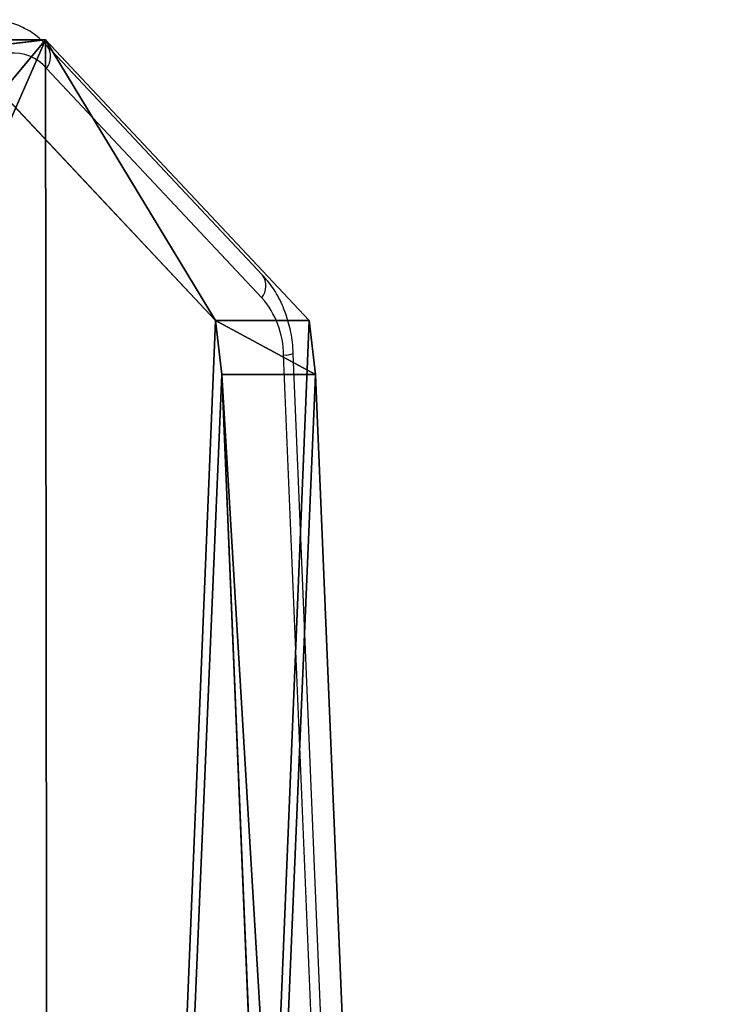
# Model space of a CAD drawing. Units: centimetres. Extents: x -332 to 334, y -295 to 345.
# Drawn here: x -42 to -36, y -12 to -3 of the extents above; entities that cross this region are included whole.
import ezdxf

# ---------------------------------------------------------------- set-up
doc = ezdxf.new("R2010")
doc.units = ezdxf.units.CM
doc.header["$LTSCALE"] = 2.54
doc.layers.get('0').update_dxf_attribs({"true_color": 0xff5454})
doc.layers.add('VP-EQ', color=7, linetype='Continuous', true_color=0x8a3492)

# ---------------------------------------------------------------- blocks, each defined once
blk = doc.blocks.new('wd1408')
at = {"color": 7, "linetype": 'Continuous', "lineweight": 25}
for p, q in [((-907.7237, 122.9173), (-909.6722, 124.9917)), ((-907.7302, 122.7119), (-909.6787, 124.7864)), ((-905.6146, 76.0529), (-907.5338, 122.1938)), ((-905.527, 76.0654), (-907.4462, 122.2062))]:
    blk.add_line(p, q, dxfattribs=at)
at = {"color": 8, "linetype": 'Continuous', "lineweight": 25}
for centre, radius, start, end in [((-909.8185, 124.8936), 0.1762, 322.50438, 33.87958), ((-907.8701, 122.8192), 0.1762, 322.51383, 33.84272), ((-907.5208, 122.4167), 0.2233, 266.66975, 289.5309)]:
    blk.add_arc(centre, radius, start, end, dxfattribs=at)
at = {"color": 7, "linetype": 'Continuous', "lineweight": 25}
for centre, radius, start, end in [((-909.9833, 124.5246), 0.4016, 40.67784, 94.65206), ((-908.3447, 122.1827), 0.811, 0.78471, 40.73857)]:
    blk.add_arc(centre, radius, start, end, dxfattribs=at)
for points, knots in [([(-909.6722, 124.9917), (-909.6957, 125.015), (-909.7575, 125.0764), (-909.8731, 125.1535), (-910.0168, 125.2091), (-910.1287, 125.2293), (-910.1896, 125.226), (-910.2011, 125.2254)], [0, 0, 0, 0, 0.162851, 0.429294, 0.689827, 0.941193, 1, 1, 1, 1]), ([(-907.4462, 122.2062), (-907.4484, 122.2399), (-907.4545, 122.3337), (-907.4847, 122.4847), (-907.544, 122.6517), (-907.6233, 122.7992), (-907.6917, 122.8797), (-907.7237, 122.9173)], [0, 0, 0, 0, 0.125497, 0.348864, 0.574107, 0.80116, 1, 1, 1, 1])]:
    blk.add_open_spline(points, degree=3, knots=knots, dxfattribs=at)
blk = doc.blocks.new('WD1408 2d')
at = {"layer": 'VP-EQ'}
blk.add_blockref('wd1408', (1210.4566, 192.3964), dxfattribs=at)
blk = doc.blocks.new('Grupuj_15')
at = {"color": 0}
for p, q in [((49.3426, 52.8751, 2.7273), (3.0265, 50.9486, 4.6538)), ((49.3426, 52.8751, 2.7273), (3.0265, 50.9486, 4.6538)), ((49.3426, 52.0266, 1.8788), (3.0265, 50.1001, 3.8053)), ((49.3426, 52.0266, 1.8788), (3.0265, 50.1001, 3.8053)), ((0, 48.5058, 7.0965), (2.5386, 50.8904, 4.712)), ((0, 48.5058, 7.0965), (2.5386, 50.8904, 4.712)), ((3.0265, 50.9486, 4.6538), (2.5386, 50.8904, 4.712)), ((3.0265, 50.9486, 4.6538), (2.5386, 50.8904, 4.712)), ((2.5386, 50.0419, 3.8634), (3.0265, 50.1001, 3.8053)), ((2.5386, 50.0419, 3.8634), (3.0265, 50.1001, 3.8053)), ((2.5386, 50.0419, 3.8634), (0, 47.6573, 6.248)), ((2.5386, 50.0419, 3.8634), (0, 47.6573, 6.248)), ((4.7519, 6.5045, 49.0979), (0, 48.5058, 7.0965)), ((4.7519, 6.5045, 49.0979), (0, 48.5058, 7.0965))]:
    blk.add_line(p, q, dxfattribs=at)
at = {"color": 18, "true_color": 0x010101}
for p, q in [((2.5386, 50.8904, 4.712), (2.5386, 50.0419, 3.8634)), ((2.5386, 50.8904, 4.712), (2.5386, 50.0419, 3.8634)), ((3.0265, 50.9486, 4.6538), (3.0265, 50.1001, 3.8053)), ((3.0265, 50.9486, 4.6538), (3.0265, 50.1001, 3.8053)), ((0, 48.5058, 7.0965), (0, 47.6573, 6.248)), ((0, 48.5058, 7.0965), (0, 47.6573, 6.248))]:
    blk.add_line(p, q, dxfattribs=at)
at = {"color": 0}
mesh = blk.add_polyface(dxfattribs=at)
corners = [(3.0265, 50.9486, 4.6538), (59.0936, 48.5725, 7.0298), (49.3426, 52.8751, 2.7273), (2.5386, 50.8904, 4.712), (0, 48.5058, 7.0965), (4.7519, 6.5045, 49.0979), (49.3919, 7.353, 48.2494), (49.3919, 6.7305, 48.8719), (49.5109, 6.5179, 49.0845), (49.8116, 6.4338, 49.1686), (39.7066, 0.8485, 54.7538), (50.8919, 6.1648, 49.4376), (50.7242, 5.8625, 49.7399), (50.5116, 6.4338, 49.1686), (69.6071, 53.7264, 1.876), (99.1011, 52.3097, 3.2927), (94.847, 54.7538, 0.8485), (59.6039, 48.7671, 6.8353), (94.1279, 7.353, 48.2494)]
mesh.append_faces([[corners[k] for k in face] for face in [(0, 1, 2), (11, 10, 12), (14, 15, 16)]], dxfattribs={"vtx0": -1, "color": 0})
mesh.append_faces([[corners[k] for k in face] for face in [(5, 6, 4), (6, 5, 7), (7, 5, 8), (8, 5, 9), (15, 17, 18), (18, 4, 6)]], dxfattribs={"vtx0": -1, "vtx1": -1, "color": 0})
mesh.append_faces([[corners[k] for k in face] for face in [(9, 10, 11), (18, 1, 4)]], dxfattribs={"vtx0": -1, "vtx1": -1, "vtx2": -1, "color": 0})
mesh.append_faces([[corners[k] for k in face] for face in [(1, 0, 3), (1, 3, 4), (9, 5, 10), (15, 14, 17), (18, 17, 1)]], dxfattribs={"vtx0": -1, "vtx2": -1, "color": 0})
mesh.append_faces([[corners[k] for k in face] for face in [(11, 13, 9)]], dxfattribs={"vtx2": -1, "color": 0})
mesh = blk.add_polyface(dxfattribs=at)
corners = [(59.0936, 47.724, 6.1813), (3.0265, 50.1001, 3.8053), (49.3426, 52.0266, 1.8788), (2.5386, 50.0419, 3.8634), (0, 47.6573, 6.248), (99.1011, 51.4611, 2.4442), (69.6071, 52.8779, 1.0275), (94.847, 53.9053), (59.6039, 47.9186, 5.9868), (94.1279, 6.5045, 47.4008), (49.3919, 6.5045, 47.4008), (50.8919, 5.3163, 48.589), (49.8116, 5.5852, 48.3201), (50.5116, 5.5852, 48.3201), (4.7519, 5.6559, 48.2494), (49.3919, 5.882, 48.0233), (49.5109, 5.6694, 48.2359), (39.7066, 0, 53.9053), (50.7242, 5.0139, 48.8914)]
mesh.append_faces([[corners[k] for k in face] for face in [(0, 1, 2), (5, 6, 7), (11, 12, 13), (17, 11, 18)]], dxfattribs={"vtx0": -1, "color": 0})
mesh.append_faces([[corners[k] for k in face] for face in [(1, 0, 3), (3, 0, 4), (6, 5, 8), (8, 9, 0), (14, 12, 17)]], dxfattribs={"vtx0": -1, "vtx1": -1, "color": 0})
mesh.append_faces([[corners[k] for k in face] for face in [(0, 9, 4), (17, 12, 11)]], dxfattribs={"vtx0": -1, "vtx1": -1, "vtx2": -1, "color": 0})
mesh.append_faces([[corners[k] for k in face] for face in [(8, 5, 9), (4, 9, 10), (10, 14, 4), (14, 10, 15), (14, 15, 16), (14, 16, 12)]], dxfattribs={"vtx0": -1, "vtx2": -1, "color": 0})
at = {"color": 18, "true_color": 0x010101}
mesh = blk.add_polyface(dxfattribs=at)
corners = [(49.3426, 52.8751, 2.7273), (3.0265, 50.1001, 3.8053), (3.0265, 50.9486, 4.6538), (49.3426, 52.0266, 1.8788)]
mesh.append_faces([[corners[k] for k in face] for face in [(0, 1, 2), (1, 0, 3)]], dxfattribs={"vtx0": -1, "color": 18})
mesh = blk.add_polyface(dxfattribs=at)
corners = [(0, 48.5058, 7.0965), (2.5386, 50.0419, 3.8634), (0, 47.6573, 6.248), (2.5386, 50.8904, 4.712)]
mesh.append_faces([[corners[k] for k in face] for face in [(0, 1, 2), (1, 0, 3)]], dxfattribs={"vtx0": -1, "color": 18})
mesh = blk.add_polyface(dxfattribs=at)
corners = [(3.0265, 50.9486, 4.6538), (2.5386, 50.0419, 3.8634), (2.5386, 50.8904, 4.712), (3.0265, 50.1001, 3.8053)]
mesh.append_faces([[corners[k] for k in face] for face in [(0, 1, 2), (1, 0, 3)]], dxfattribs={"vtx0": -1, "color": 18})
mesh = blk.add_polyface(dxfattribs=at)
corners = [(4.7519, 6.5045, 49.0979), (0, 47.6573, 6.248), (4.7519, 5.6559, 48.2494), (0, 48.5058, 7.0965)]
mesh.append_faces([[corners[k] for k in face] for face in [(0, 1, 2), (1, 0, 3)]], dxfattribs={"vtx0": -1, "color": 18})
blk = doc.blocks.new('Komponent_7')
at = {"color": 0}
blk.add_blockref('Grupuj_15', (0, 0), dxfattribs=at)
blk = doc.blocks.new('Grupuj_18')
at = {"color": 0}
blk.add_blockref('Komponent_7', (0.3172, 41.7449, 0.7761), dxfattribs=at)
blk = doc.blocks.new('144120-1')
at = {"color": 0}
blk.add_blockref('Grupuj_18', (-99.3788, -96.4837), dxfattribs=at)
blk = doc.blocks.new('Grupuj_1')
at = {"color": 8, "true_color": 0x6f7c7e, "rotation": 269.9999999999936}
blk.add_blockref('144120-1', (145.8418, 41.6305, 251.5345), dxfattribs=at)

msp = doc.modelspace()

# ---------------------------------------------------------------- block references
at = {"color": 0}
msp.add_blockref('Grupuj_1', (-181.4737, -143.9197), dxfattribs=at)
at = {"layer": 'VP-EQ', "color": 0}
msp.add_blockref('WD1408 2d', (-342.6341, -320.668), dxfattribs=at)

doc.saveas('drawing.dxf')
